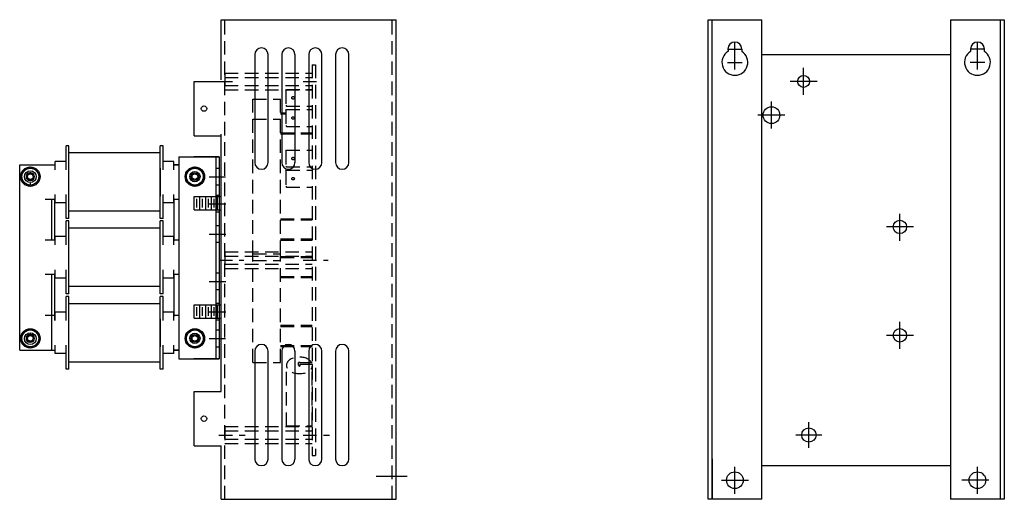
# Model space of a CAD drawing. Units: inches. Extents: x -78.5 to -23.9, y 29.8 to 54.3.
# Drawn here: x -52.3 to -34, y 29.8 to 38.7 of the extents above; entities that cross this region are included whole.
import ezdxf

# ---------------------------------------------------------------- set-up
doc = ezdxf.new("R2010")
doc.units = ezdxf.units.IN
doc.header["$MEASUREMENT"] = 0
doc.linetypes.add('CENTER', pattern=[2, 1.25, -0.25, 0.25, -0.25])
doc.linetypes.add('HIDDEN', pattern=[0.375, 0.25, -0.125])
for name, color, linetype in [('base', 7, 'Continuous'), ('board', 7, 'Continuous'), ('CENTER', 7, 'CENTER'), ('DIM', 7, 'Continuous'), ('HIDDEN', 7, 'HIDDEN')]:
    doc.layers.add(name, color=color, linetype=linetype)
doc.layers.add('BORDER', color=7, linetype='Continuous', lineweight=30)

msp = doc.modelspace()

# ---------------------------------------------------------------- linework, layer by layer
at = {"color": 7}
for centre, radius in [((-48.844, 37.042, -5.5), 0.0501), ((-48.844, 31.29, -5.5), 0.0501), ((-37.616, 30.986, -5.5), 0.133)]:
    msp.add_circle(centre, radius, dxfattribs=at)
at = {"layer": 'base', "color": 7}
for p, q in [((-39.488, 29.794, -5.5), (-39.488, 38.692, -5.5)), ((-39.488, 38.692, -5.5), (-38.488, 38.692, -5.5)), ((-39.414, 29.794, -5.5), (-39.414, 38.692, -5.5)), ((-38.488, 29.794, -5.5), (-38.488, 38.692, -5.5)), ((-38.989, 38.013, -5.5), (-38.989, 38.283, -5.5)), ((-39.124, 38.148, -5.5), (-38.854, 38.148, -5.5)), ((-39.117, 38.148, -5.5), (-39.117, 38.102, -5.5)), ((-38.989, 37.765, -5.5), (-38.989, 38.035, -5.5)), ((-38.86, 38.148, -5.5), (-38.86, 38.102, -5.5)), ((-38.488, 38.043, -5.5), (-34.988, 38.043, -5.5)), ((-39.124, 37.9, -5.5), (-38.854, 37.9, -5.5)), ((-37.714, 37.296, -5.5), (-37.714, 37.796, -5.5)), ((-37.464, 37.546, -5.5), (-37.964, 37.546, -5.5)), ((-38.311, 36.671), (-38.311, 37.171)), ((-38.061, 36.921), (-38.561, 36.921)), ((-35.926, 34.588, -5.5), (-35.926, 35.088, -5.5)), ((-35.676, 34.847, -5.5), (-36.176, 34.847, -5.5)), ((-35.926, 32.585, -5.5), (-35.926, 33.085, -5.5)), ((-35.676, 32.835, -5.5), (-36.176, 32.835, -5.5)), ((-39.414, 30.544, -5.5), (-39.414, 29.794, -5.5)), ((-38.989, 29.897, -5.5), (-38.989, 30.397, -5.5)), ((-38.488, 30.419, -5.5), (-34.988, 30.419, -5.5)), ((-38.989, 30.057, -5.5), (-38.989, 30.237, -5.5)), ((-39.239, 30.147, -5.5), (-38.739, 30.147, -5.5)), ((-39.079, 30.147, -5.5), (-38.899, 30.147, -5.5)), ((-38.488, 29.794, -5.5), (-39.488, 29.794, -5.5))]:
    msp.add_line(p, q, dxfattribs=at)
at = {"layer": 'base'}
for p, q in [((-34.988, 38.692, -5.5), (-34.988, 29.794, -5.5)), ((-34.988, 38.692, -5.5), (-33.988, 38.692, -5.5)), ((-34.062, 38.692, -5.5), (-34.062, 29.794, -5.5)), ((-33.988, 38.692, -5.5), (-33.988, 29.794, -5.5)), ((-34.487, 38.013, -5.5), (-34.487, 38.283, -5.5)), ((-34.352, 38.148, -5.5), (-34.622, 38.148, -5.5)), ((-34.616, 38.148, -5.5), (-34.616, 38.102, -5.5)), ((-34.487, 37.765, -5.5), (-34.487, 38.035, -5.5)), ((-34.359, 38.148, -5.5), (-34.359, 38.102, -5.5)), ((-34.352, 37.9, -5.5), (-34.622, 37.9, -5.5)), ((-34.062, 30.544, -5.5), (-34.062, 29.794, -5.5)), ((-34.487, 29.897, -5.5), (-34.487, 30.397, -5.5)), ((-34.487, 30.057, -5.5), (-34.487, 30.237, -5.5)), ((-34.277, 30.147, -5.5), (-34.777, 30.147, -5.5)), ((-34.397, 30.147, -5.5), (-34.577, 30.147, -5.5)), ((-33.988, 29.794, -5.5), (-34.988, 29.794, -5.5))]:
    msp.add_line(p, q, dxfattribs=at)
at = {"layer": 'base', "color": 7}
for centre, radius in [((-37.714, 37.546, -5.5), 0.11), ((-38.311, 36.921), 0.156), ((-35.926, 34.847, -5.5), 0.125), ((-35.926, 32.835, -5.5), 0.125), ((-38.989, 30.147, -5.5), 0.155)]:
    msp.add_circle(centre, radius, dxfattribs=at)
at = {"layer": 'base'}
msp.add_circle((-34.487, 30.147, -5.5), 0.155, dxfattribs=at)
at = {"layer": 'base', "color": 7}
for centre, radius, start, end in [((-38.989, 38.148, -5.5), 0.129, 0, 180), ((-38.989, 37.9, -5.5), 0.24, 122.3722, 57.6278)]:
    msp.add_arc(centre, radius, start, end, dxfattribs=at)
at = {"layer": 'base'}
for centre, radius, start, end in [((-34.487, 38.148, -5.5), 0.129, 360, 180), ((-34.487, 37.9, -5.5), 0.24, 122.3722, 57.6278)]:
    msp.add_arc(centre, radius, start, end, dxfattribs=at)
at = {"layer": 'board', "color": 7, "linetype": 'HIDDEN'}
for p, q in [((-46.833, 37.856, -5.5), (-46.833, 32.294, -5.5)), ((-46.833, 37.856, -5.5), (-46.775, 37.856, -5.5)), ((-46.775, 37.856, -5.5), (-46.775, 30.606, -5.5)), ((-48.458, 37.702, -5.5), (-46.833, 37.702, -5.5)), ((-48.458, 37.702, -5.5), (-48.458, 37.39, -5.5)), ((-48.567, 37.546, -5.5), (-48.206, 37.546, -5.5)), ((-48.458, 37.622, -5.5), (-46.833, 37.622, -5.5)), ((-48.458, 37.47, -5.5), (-46.833, 37.47, -5.5)), ((-47.003, 37.546, -5.5), (-46.642, 37.546, -5.5)), ((-48.458, 37.39, -5.5), (-46.833, 37.39, -5.5)), ((-47.325, 37.38, -5.5), (-47.313, 37.398, -5.5)), ((-47.325, 37.38, -5.5), (-47.325, 37.103, -5.5)), ((-47.313, 37.398, -5.5), (-46.833, 37.398, -5.5)), ((-47.935, 34.72, -5.5), (-47.935, 37.22, -5.5)), ((-47.935, 37.22, -5.5), (-47.423, 37.22, -5.5)), ((-47.423, 34.72, -5.5), (-47.423, 37.22, -5.5)), ((-47.325, 37.103, -5.5), (-47.313, 37.085, -5.5)), ((-47.423, 36.965, -5.5), (-47.325, 36.965, -5.5)), ((-47.423, 36.945, -5.5), (-47.325, 36.945, -5.5)), ((-47.325, 37.007, -5.5), (-47.313, 37.025, -5.5)), ((-47.325, 37.007, -5.5), (-47.325, 36.73, -5.5)), ((-47.313, 37.085, -5.5), (-46.833, 37.085, -5.5)), ((-47.313, 37.025, -5.5), (-46.833, 37.025, -5.5)), ((-47.935, 34.347, -5.5), (-47.935, 36.847, -5.5)), ((-47.935, 36.847, -5.5), (-47.423, 36.847, -5.5)), ((-47.423, 34.347, -5.5), (-47.423, 36.847, -5.5)), ((-47.423, 36.591, -5.5), (-46.833, 36.591, -5.5)), ((-47.423, 36.572, -5.5), (-46.833, 36.572, -5.5)), ((-47.325, 36.73, -5.5), (-47.313, 36.712, -5.5)), ((-47.313, 36.712, -5.5), (-46.833, 36.712, -5.5)), ((-46.833, 36.572, -5.5), (-46.833, 36.591, -5.5)), ((-47.325, 36.254, -5.5), (-47.313, 36.272, -5.5)), ((-47.325, 36.254, -5.5), (-47.325, 35.977, -5.5)), ((-47.313, 36.272, -5.5), (-46.833, 36.272, -5.5)), ((-47.325, 35.977, -5.5), (-47.313, 35.959, -5.5)), ((-47.325, 35.881, -5.5), (-47.313, 35.899, -5.5)), ((-47.325, 35.881, -5.5), (-47.325, 35.604, -5.5)), ((-47.313, 35.959, -5.5), (-46.833, 35.959, -5.5)), ((-47.313, 35.899, -5.5), (-46.833, 35.899, -5.5)), ((-47.325, 35.604, -5.5), (-47.313, 35.586, -5.5)), ((-47.313, 35.586, -5.5), (-46.833, 35.586, -5.5)), ((-47.423, 34.996, -5.5), (-46.833, 34.996, -5.5)), ((-47.423, 34.976, -5.5), (-46.833, 34.976, -5.5)), ((-46.833, 34.976, -5.5), (-46.833, 34.996, -5.5)), ((-47.935, 32.706, -5.5), (-47.935, 34.595, -5.5)), ((-47.423, 34.623, -5.5), (-46.833, 34.623, -5.5)), ((-47.423, 34.603, -5.5), (-46.833, 34.603, -5.5)), ((-47.423, 32.706, -5.5), (-47.423, 34.595, -5.5)), ((-46.833, 34.603, -5.5), (-46.833, 34.623, -5.5)), ((-48.458, 34.387, -5.5), (-46.833, 34.387, -5.5)), ((-48.458, 34.387, -5.5), (-48.458, 34.075, -5.5)), ((-48.567, 34.231, -5.5), (-48.102, 34.231, -5.5)), ((-48.458, 34.307, -5.5), (-46.833, 34.307, -5.5)), ((-47.935, 34.347, -5.5), (-47.423, 34.347, -5.5)), ((-47.935, 32.333, -5.5), (-47.935, 34.222, -5.5)), ((-47.935, 34.222, -5.5), (-47.423, 34.222, -5.5)), ((-47.423, 34.3, -5.5), (-46.833, 34.3, -5.5)), ((-47.423, 34.28, -5.5), (-46.833, 34.28, -5.5)), ((-47.423, 32.333, -5.5), (-47.423, 34.222, -5.5)), ((-47.003, 34.231, -5.5), (-46.539, 34.231, -5.5)), ((-46.833, 34.28, -5.5), (-46.833, 34.3, -5.5)), ((-48.458, 34.155, -5.5), (-46.833, 34.155, -5.5)), ((-48.458, 34.075, -5.5), (-46.833, 34.075, -5.5)), ((-47.423, 33.926, -5.5), (-46.833, 33.926, -5.5)), ((-47.423, 33.907, -5.5), (-46.833, 33.907, -5.5)), ((-46.833, 33.907, -5.5), (-46.833, 33.926, -5.5)), ((-47.423, 33.022, -5.5), (-46.833, 33.022, -5.5)), ((-47.423, 33.002, -5.5), (-46.833, 33.002, -5.5)), ((-47.423, 32.648, -5.5), (-46.833, 32.648, -5.5)), ((-47.423, 32.629, -5.5), (-46.833, 32.629, -5.5)), ((-47.935, 32.333, -5.5), (-47.423, 32.333, -5.5)), ((-47.313, 31.157, -5.5), (-47.313, 32.264, -5.5)), ((-47.088, 32.282, -5.5), (-47.088, 32.332, -5.5)), ((-47.058, 32.332, -5.5), (-47.088, 32.332, -5.5)), ((-47.088, 32.332, -5.5), (-46.833, 32.332, -5.5)), ((-47.058, 32.282, -5.5), (-47.058, 32.302, -5.5)), ((-47.058, 32.302, -5.5), (-46.833, 32.302, -5.5)), ((-46.833, 32.264, -5.5), (-46.833, 30.606, -5.5)), ((-46.833, 31.157, -5.5), (-46.833, 32.264, -5.5)), ((-48.458, 31.142, -5.5), (-48.458, 30.83, -5.5)), ((-48.458, 31.142, -5.5), (-46.833, 31.142, -5.5)), ((-47.313, 31.157, -5.5), (-46.833, 31.157, -5.5)), ((-48.567, 30.986, -5.5), (-48.077, 30.986, -5.5)), ((-48.458, 31.062, -5.5), (-46.833, 31.062, -5.5)), ((-48.458, 30.91, -5.5), (-46.833, 30.91, -5.5)), ((-47.003, 30.986, -5.5), (-46.513, 30.986, -5.5)), ((-48.458, 30.83, -5.5), (-46.833, 30.83, -5.5)), ((-46.833, 30.606, -5.5), (-46.775, 30.606, -5.5))]:
    msp.add_line(p, q, dxfattribs=at)
for centre in [(-47.19, 37.242, -5.5), (-47.19, 36.868, -5.5), (-47.19, 36.116, -5.5), (-47.19, 35.742, -5.5)]:
    msp.add_circle(centre, 0.0237, dxfattribs=at)
for centre, major_axis, ratio, start_param, end_param in [((-47.073, 32.279, -5.5), (-0.241, 0), 0.639949, 3.490117, 9.572449), ((-47.073, 32.282, -5.5), (0, -0.0165), 0.907132, 4.712389, 7.853982)]:
    msp.add_ellipse(centre, major_axis=major_axis, ratio=ratio, start_param=start_param, end_param=end_param, dxfattribs=at)
at = {"layer": 'BORDER', "color": 7}
for p, q in [((-48.528, 38.692, -5.5), (-45.278, 38.692, -5.5)), ((-48.528, 37.575, -5.5), (-48.528, 38.692, -5.5)), ((-45.278, 29.794, -5.5), (-45.278, 38.692, -5.5)), ((-47.901, 38.044, -5.5), (-47.901, 36.041, -5.5)), ((-47.654, 36.041, -5.5), (-47.654, 38.044, -5.5)), ((-47.401, 38.044, -5.5), (-47.401, 36.041, -5.5)), ((-47.154, 36.041, -5.5), (-47.154, 38.044, -5.5)), ((-46.901, 38.044, -5.5), (-46.901, 36.041, -5.5)), ((-46.654, 36.041, -5.5), (-46.654, 38.044, -5.5)), ((-46.401, 38.044, -5.5), (-46.401, 36.041, -5.5)), ((-46.154, 36.041, -5.5), (-46.154, 38.044, -5.5)), ((-49.028, 37.545, -5.5), (-48.528, 37.545, -5.5)), ((-49.028, 36.54, -5.5), (-49.028, 37.545, -5.5)), ((-48.528, 31.792, -5.5), (-48.528, 36.57, -5.5)), ((-49.028, 36.54, -5.5), (-48.528, 36.54, -5.5)), ((-51.405, 35.908), (-51.405, 36.353)), ((-51.355, 36.353), (-51.405, 36.353)), ((-51.355, 35.003), (-51.355, 36.353)), ((-49.655, 36.219), (-51.355, 36.219)), ((-49.655, 35.003), (-49.655, 36.353)), ((-49.605, 36.353), (-49.655, 36.353)), ((-49.605, 35.908), (-49.605, 36.353)), ((-51.405, 36.063), (-51.605, 36.063)), ((-51.605, 35.908), (-51.605, 36.063)), ((-49.405, 36.063), (-49.605, 36.063)), ((-49.405, 35.908), (-49.405, 36.063)), ((-49.313, 36.149), (-48.563, 36.149)), ((-49.313, 36.149), (-49.313, 32.399)), ((-48.563, 36.149), (-49.03, 36.149)), ((-48.563, 36.149), (-49.03, 36.149)), ((-48.623, 36.149), (-48.623, 32.399)), ((-48.563, 36.149), (-48.563, 32.399)), ((-52.265, 32.561), (-52.265, 35.998)), ((-52.265, 35.998), (-51.605, 35.998)), ((-52.224, 35.87), (-52.068, 35.96)), ((-52.224, 35.69), (-52.224, 35.87)), ((-52.058, 35.85), (-52.078, 35.85)), ((-52.058, 35.85), (-52.078, 35.85)), ((-52.068, 35.96), (-51.912, 35.87)), ((-51.912, 35.87), (-51.912, 35.69)), ((-51.622, 35.998), (-51.605, 35.998)), ((-51.355, 35.418), (-51.355, 35.938)), ((-49.655, 35.938), (-49.655, 35.418)), ((-49.313, 35.998), (-49.405, 35.998)), ((-49.405, 35.998), (-49.313, 35.998)), ((-49.405, 35.998), (-49.405, 35.998)), ((-49.169, 35.87), (-49.013, 35.96)), ((-49.169, 35.69), (-49.169, 35.87)), ((-49.013, 35.96), (-48.857, 35.87)), ((-48.857, 35.87), (-48.857, 35.69)), ((-48.623, 35.998), (-48.623, 32.561)), ((-48.563, 35.929), (-48.623, 35.929)), ((-52.068, 35.6), (-52.224, 35.69)), ((-52.058, 35.71), (-52.078, 35.71)), ((-52.058, 35.646), (-52.078, 35.646)), ((-52.058, 35.646), (-52.078, 35.646)), ((-51.912, 35.69), (-52.068, 35.6)), ((-49.013, 35.6), (-49.169, 35.69)), ((-48.857, 35.69), (-49.013, 35.6)), ((-48.748, 35.774), (-48.442, 35.774)), ((-48.563, 35.619), (-48.623, 35.619)), ((-51.605, 35.358), (-51.795, 35.358)), ((-51.677, 35.358), (-51.677, 34.602)), ((-51.622, 35.373), (-51.605, 35.373)), ((-51.622, 35.358), (-51.622, 34.602)), ((-51.605, 35.293), (-51.605, 35.448)), ((-51.405, 35.293), (-51.605, 35.293)), ((-51.405, 35.003), (-51.405, 35.448)), ((-49.605, 35.003), (-49.605, 35.448)), ((-49.405, 35.293), (-49.605, 35.293)), ((-49.405, 35.293), (-49.405, 35.448)), ((-49.405, 35.373), (-49.404, 35.373)), ((-49.313, 35.358), (-49.405, 35.358)), ((-49.404, 35.373), (-49.404, 34.592)), ((-49.028, 35.414, -5.5), (-48.543, 35.414, -5.5)), ((-49.028, 35.164, -5.5), (-49.028, 35.414, -5.5)), ((-48.979, 35.208, -5.5), (-48.979, 35.369, -5.5)), ((-48.92, 35.164, -5.5), (-48.92, 35.414, -5.5)), ((-48.871, 35.208, -5.5), (-48.871, 35.369, -5.5)), ((-48.812, 35.164, -5.5), (-48.812, 35.414, -5.5)), ((-48.763, 35.208, -5.5), (-48.763, 35.369, -5.5)), ((-48.704, 35.164, -5.5), (-48.704, 35.414, -5.5)), ((-48.655, 35.208, -5.5), (-48.655, 35.369, -5.5)), ((-48.563, 35.429), (-48.623, 35.429)), ((-48.596, 35.164, -5.5), (-48.596, 35.414, -5.5)), ((-49.655, 35.137), (-51.355, 35.137)), ((-49.028, 35.164, -5.5), (-48.543, 35.164, -5.5)), ((-48.748, 35.274), (-48.438, 35.274)), ((-48.563, 35.119), (-48.623, 35.119)), ((-51.355, 35.003), (-51.405, 35.003)), ((-51.405, 34.512), (-51.405, 34.957)), ((-51.355, 34.957), (-51.405, 34.957)), ((-51.355, 33.607), (-51.355, 34.957)), ((-49.605, 35.003), (-49.655, 35.003)), ((-49.655, 33.607), (-49.655, 34.957)), ((-49.605, 34.957), (-49.655, 34.957)), ((-49.605, 34.512), (-49.605, 34.957)), ((-49.655, 34.823), (-51.355, 34.823)), ((-48.563, 34.869), (-48.623, 34.869)), ((-51.605, 34.602), (-51.795, 34.602)), ((-51.622, 34.592), (-51.605, 34.592)), ((-51.605, 34.512), (-51.605, 34.667)), ((-51.405, 34.667), (-51.605, 34.667)), ((-49.405, 34.667), (-49.605, 34.667)), ((-49.405, 34.512), (-49.405, 34.667)), ((-49.313, 34.602), (-49.405, 34.602)), ((-49.405, 34.602), (-49.405, 34.602)), ((-49.405, 34.592), (-49.404, 34.592)), ((-48.748, 34.714), (-48.438, 34.714)), ((-48.563, 34.559), (-48.623, 34.559)), ((-51.605, 33.897), (-51.605, 34.052)), ((-51.405, 33.607), (-51.405, 34.052)), ((-49.605, 33.607), (-49.605, 34.052)), ((-49.405, 33.897), (-49.405, 34.052)), ((-51.605, 33.962), (-51.795, 33.962)), ((-51.677, 33.962), (-51.677, 32.561)), ((-51.622, 33.967), (-51.605, 33.967)), ((-51.622, 33.962), (-51.622, 33.111)), ((-51.405, 33.897), (-51.605, 33.897)), ((-49.405, 33.897), (-49.605, 33.897)), ((-49.405, 33.967), (-49.404, 33.967)), ((-49.313, 33.962), (-49.405, 33.962)), ((-49.404, 33.967), (-49.404, 33.186)), ((-48.748, 33.834), (-48.438, 33.834)), ((-48.563, 33.989), (-48.623, 33.989)), ((-49.655, 33.741), (-51.355, 33.741)), ((-48.563, 33.679), (-48.623, 33.679)), ((-51.355, 33.607), (-51.405, 33.607)), ((-51.405, 33.111), (-51.405, 33.556)), ((-51.355, 33.556), (-51.405, 33.556)), ((-51.355, 32.206), (-51.355, 33.556)), ((-49.605, 33.607), (-49.655, 33.607)), ((-49.655, 32.206), (-49.655, 33.556)), ((-49.605, 33.556), (-49.655, 33.556)), ((-49.605, 33.111), (-49.605, 33.556)), ((-51.405, 33.266), (-51.605, 33.266)), ((-51.605, 33.111), (-51.605, 33.266)), ((-49.655, 33.422), (-51.355, 33.422)), ((-49.405, 33.266), (-49.605, 33.266)), ((-49.405, 33.111), (-49.405, 33.266)), ((-49.028, 33.402, -5.5), (-48.543, 33.402, -5.5)), ((-49.028, 33.152, -5.5), (-49.028, 33.402, -5.5)), ((-48.979, 33.196, -5.5), (-48.979, 33.357, -5.5)), ((-48.92, 33.152, -5.5), (-48.92, 33.402, -5.5)), ((-48.871, 33.196, -5.5), (-48.871, 33.357, -5.5)), ((-48.812, 33.152, -5.5), (-48.812, 33.402, -5.5)), ((-48.763, 33.196, -5.5), (-48.763, 33.357, -5.5)), ((-48.748, 33.274), (-48.438, 33.274)), ((-48.704, 33.152, -5.5), (-48.704, 33.402, -5.5)), ((-48.655, 33.196, -5.5), (-48.655, 33.357, -5.5)), ((-48.563, 33.429), (-48.623, 33.429)), ((-48.596, 33.152, -5.5), (-48.596, 33.402, -5.5)), ((-51.605, 33.201), (-51.795, 33.201)), ((-51.622, 33.186), (-51.605, 33.186)), ((-51.355, 32.621), (-51.355, 33.141)), ((-49.655, 33.141), (-49.655, 32.621)), ((-49.313, 33.201), (-49.405, 33.201)), ((-49.405, 33.201), (-49.405, 33.201)), ((-49.405, 33.186), (-49.404, 33.186)), ((-49.028, 33.152, -5.5), (-48.543, 33.152, -5.5)), ((-48.563, 33.119), (-48.623, 33.119)), ((-52.224, 32.869), (-52.068, 32.959)), ((-52.068, 32.959), (-51.912, 32.869)), ((-49.169, 32.869), (-49.013, 32.959)), ((-49.013, 32.959), (-48.857, 32.869)), ((-48.563, 32.929), (-48.623, 32.929)), ((-52.224, 32.689), (-52.224, 32.869)), ((-52.058, 32.849), (-52.078, 32.849)), ((-52.058, 32.849), (-52.078, 32.849)), ((-51.912, 32.869), (-51.912, 32.689)), ((-49.169, 32.689), (-49.169, 32.869)), ((-48.857, 32.869), (-48.857, 32.689)), ((-48.748, 32.774), (-48.442, 32.774)), ((-52.265, 32.561), (-51.605, 32.561)), ((-52.068, 32.599), (-52.224, 32.689)), ((-52.058, 32.709), (-52.078, 32.709)), ((-51.912, 32.689), (-52.068, 32.599)), ((-51.622, 32.561), (-51.605, 32.561)), ((-51.605, 32.496), (-51.605, 32.651)), ((-51.405, 32.206), (-51.405, 32.651)), ((-49.605, 32.206), (-49.605, 32.651)), ((-49.405, 32.496), (-49.405, 32.651)), ((-49.313, 32.561), (-49.405, 32.561)), ((-49.405, 32.561), (-49.313, 32.561)), ((-49.013, 32.599), (-49.169, 32.689)), ((-48.857, 32.689), (-49.013, 32.599)), ((-48.563, 32.619), (-48.623, 32.619)), ((-47.901, 32.544, -5.5), (-47.901, 30.541, -5.5)), ((-47.654, 30.541, -5.5), (-47.654, 32.544, -5.5)), ((-47.401, 32.544, -5.5), (-47.401, 30.541, -5.5)), ((-47.154, 30.541, -5.5), (-47.154, 32.544, -5.5)), ((-46.901, 32.544, -5.5), (-46.901, 30.541, -5.5)), ((-46.654, 30.541, -5.5), (-46.654, 32.544, -5.5)), ((-46.401, 32.544, -5.5), (-46.401, 30.541, -5.5)), ((-46.154, 30.541, -5.5), (-46.154, 32.544, -5.5)), ((-51.405, 32.496), (-51.605, 32.496)), ((-49.405, 32.496), (-49.605, 32.496)), ((-49.313, 32.399), (-48.563, 32.399)), ((-48.563, 32.399), (-49.03, 32.399)), ((-48.563, 32.399), (-49.03, 32.399)), ((-51.355, 32.206), (-51.405, 32.206)), ((-49.655, 32.34), (-51.355, 32.34)), ((-49.605, 32.206), (-49.655, 32.206)), ((-49.028, 31.792, -5.5), (-48.528, 31.792, -5.5)), ((-49.028, 30.787, -5.5), (-49.028, 31.792, -5.5)), ((-49.028, 30.787, -5.5), (-48.528, 30.787, -5.5)), ((-48.528, 29.794, -5.5), (-48.528, 30.787, -5.5)), ((-48.528, 29.794, -5.5), (-45.278, 29.794, -5.5))]:
    msp.add_line(p, q, dxfattribs=at)
for centre, radius in [((-52.068, 35.78), 0.18), ((-52.068, 35.78), 0.156), ((-52.068, 35.78), 0.109), ((-52.068, 35.78), 0.069), ((-52.068, 35.78), 0.0521), ((-49.013, 35.78), 0.18), ((-49.013, 35.78), 0.156), ((-49.013, 35.78), 0.095), ((-49.013, 35.78), 0.07), ((-49.013, 35.78), 0.069), ((-49.013, 35.78), 0.0521), ((-52.068, 32.779), 0.18), ((-52.068, 32.779), 0.156), ((-49.013, 32.779), 0.18), ((-49.013, 32.779), 0.156), ((-52.068, 32.774), 0.109), ((-52.068, 32.779), 0.069), ((-52.068, 32.779), 0.0521), ((-49.013, 32.78), 0.095), ((-49.013, 32.779), 0.07), ((-49.013, 32.779), 0.069), ((-49.013, 32.779), 0.0521)]:
    msp.add_circle(centre, radius, dxfattribs=at)
for centre, radius, start, end in [((-47.778, 38.044, -5.5), 0.123, 0, 180), ((-47.278, 38.044, -5.5), 0.123, 0, 180), ((-46.778, 38.044, -5.5), 0.123, 0, 180), ((-46.278, 38.044, -5.5), 0.123, 0, 180), ((-47.778, 36.041, -5.5), 0.123, 180, 0), ((-47.278, 36.041, -5.5), 0.123, 180, 0), ((-46.778, 36.041, -5.5), 0.123, 180, 0), ((-46.278, 36.041, -5.5), 0.123, 180, 0), ((-52.078, 35.78), 0.07, 90, 270), ((-52.058, 35.78), 0.07, 270, 90), ((-52.078, 32.779), 0.07, 90, 270), ((-52.058, 32.779), 0.07, 270, 90), ((-47.778, 32.544, -5.5), 0.123, 0, 180), ((-47.278, 32.544, -5.5), 0.123, 0, 180), ((-46.778, 32.544, -5.5), 0.123, 0, 180), ((-46.278, 32.544, -5.5), 0.123, 0, 180), ((-47.778, 30.541, -5.5), 0.123, 180, 0), ((-47.278, 30.541, -5.5), 0.123, 180, 0), ((-46.778, 30.541, -5.5), 0.123, 180, 0), ((-46.278, 30.541, -5.5), 0.123, 180, 0)]:
    msp.add_arc(centre, radius, start, end, dxfattribs=at)
at = {"layer": 'CENTER', "color": 7}
for p, q in [((-37.616, 30.746, -5.5), (-37.616, 31.226, -5.5)), ((-37.376, 30.986, -5.5), (-37.856, 30.986, -5.5))]:
    msp.add_line(p, q, dxfattribs=at)
at = {"layer": 'DIM', "color": 7}
msp.add_line((-45.651, 30.221, -5.5), (-45.073, 30.221, -5.5), dxfattribs=at)
at = {"layer": 'HIDDEN', "color": 7}
for p, q in [((-48.458, 29.794, -5.5), (-48.458, 38.692, -5.5)), ((-45.352, 29.794, -5.5), (-45.352, 38.692, -5.5))]:
    msp.add_line(p, q, dxfattribs=at)

doc.saveas('drawing.dxf')
